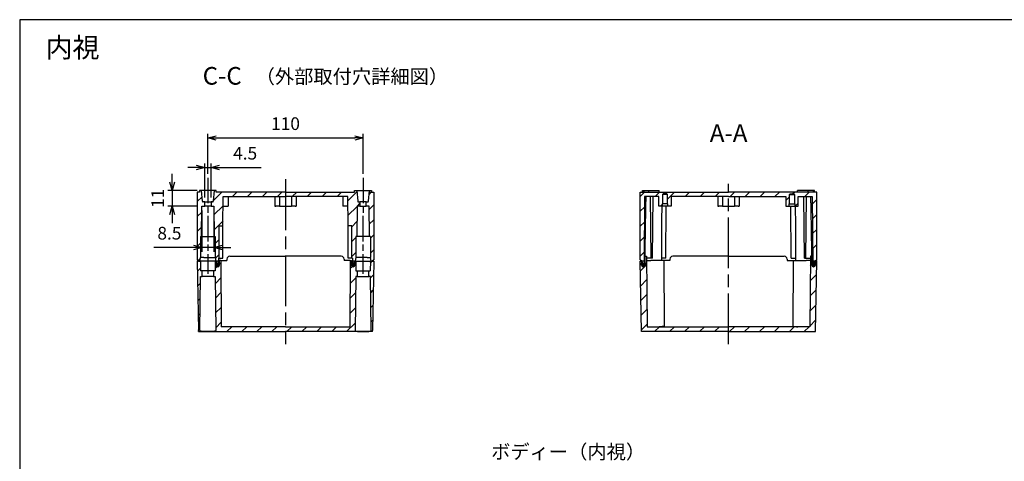
# Model space of a CAD drawing. Units: millimetres. Extents: x 0 to 2428, y 0 to 840.
# Drawn here: x 1219 to 1917, y 527 to 840 of the extents above; entities that cross this region are included whole.
import ezdxf

# ---------------------------------------------------------------- set-up
doc = ezdxf.new("R2010")
doc.units = ezdxf.units.MM
doc.header["$LTSCALE"] = 3
for name, pattern in [('AM_ISO08W050', [18, 12, -1.5, 3, -1.5]), ('AM_ISO08W050x2', [9, 6, -0.75, 1.5, -0.75]), ('CENTER', [2, 1.25, -0.25, 0.25, -0.25])]:
    doc.linetypes.add(name, pattern=pattern)
for name, color, linetype, lineweight in [('AM_10', 7, 'AM_ISO08W050', 50), ('AM_5', 3, 'Continuous', 25), ('AM_7', 4, 'AM_ISO08W050', 25), ('AM_8', 1, 'Continuous', 25), ('ｶﾞｽｹｯﾄ', 5, 'Continuous', 25), ('ﾄｯﾌﾟｶﾊﾞｰ', 7, 'Continuous', 25), ('ﾎﾞﾃﾞｨｰ', 2, 'Continuous', 25)]:
    doc.layers.add(name, color=color, linetype=linetype, lineweight=lineweight)
doc.styles.add('ACISOTS', font='isocp.shx', dxfattribs={"height": 1, "bigfont": 'extfont.shx'})
doc.styles.get("Standard").update_dxf_attribs({"font": 'ISOCP.SHX', "bigfont": 'EXTFONT.SHX'})
doc.styles.add('takachi1', font='txt', dxfattribs={"height": 2.5})
doc.dimstyles.new('AM_ISO$0', dxfattribs={"dimtxt": 3.5, "dimasz": 2.5, "dimexe": 1, "dimexo": 1, "dimgap": 1.5, "dimtad": 1, "dimdsep": 46, "dimtxsty": 'Standard', "dimblk": 'OPEN30', "dimcen": 0, "dimclrd": 3, "dimclre": 3, "dimclrt": 2, "dimadec": 0, "dimazin": 2, "dimtp": 0.1, "dimtm": 0.1, "dimtfac": 0.71, "dimtmove": 0, "dimatfit": 3, "dimldrblk": 'OPEN30', "dimfxl": 0, "dimlwd": -1, "dimlwe": -1, "dimarcsym": 0})
pattern_1 = [(45, (-36.569, -44.606), (-5.3033, 5.3033), [])]
pattern_2 = [(45, (-61.527, -278.205), (-5.3033, 5.3033), [])]
pattern_3 = [(45, (0, 0), (-5.3033, 5.3033), [])]

# ---------------------------------------------------------------- blocks, each defined once
blk = doc.blocks.new('TK-A3')
blk.add_lwpolyline([(0, 0), (403, 0), (403, 280), (0, 280)], close=True)
blk = doc.blocks.new('*S89')
at = {"layer": 'AM_10', "color": 7, "linetype": 'AM_ISO08W050'}
for p, q in [((1644.01, 456.01), (1644.01, 468.51)), ((1805, 456.01), (1805, 468.51))]:
    blk.add_line(p, q, dxfattribs=at)
at = {"layer": 'AM_10', "color": 7, "linetype": 'CENTER'}
for p, q in [((1631.51, 443.51), (1656.51, 443.51)), ((1817.5, 443.51), (1792.5, 443.51))]:
    blk.add_line(p, q, dxfattribs=at)
at = {"layer": 'AM_10', "color": 1, "linetype": 'CENTER'}
blk.add_line((1656.51, 443.51), (1792.5, 443.51), dxfattribs=at)
at = {"layer": 'AM_10', "color": 7, "linetype": 'Continuous'}
blk.add_trace([(1642.36, 456.01), (1645.65, 456.01), (1644.01, 443.51)], dxfattribs=at)
at = {"layer": 'AM_10', "color": 7, "linetype": 'Continuous', "extrusion": (-9.79717e-18, 0, -1)}
blk.add_trace([(-1806.64, 456.01), (-1803.35, 456.01), (-1805, 443.51)], dxfattribs=at)
at = {"layer": 'AM_10', "color": 7, "char_height": 12.5, "attachment_point": 5, "style": 'ACISOTS'}
for s, insert in [('C-C', (1362.47, 798.56)), ('C', (1644.01, 481.01)), ('C', (1805, 481.01))]:
    blk.add_mtext(s, dxfattribs=dict(at, insert=insert))
blk = doc.blocks.new('_Open30')
at = {"color": 0, "linetype": 'ByBlock', "lineweight": -2}
for p, q in [((-1, 0.27), (0, 0)), ((0, 0), (-1, -0.27)), ((0, 0), (-1, 0))]:
    blk.add_line(p, q, dxfattribs=at)
blk = doc.blocks.new('*D60')
at = {"layer": 'AM_5', "color": 3, "transparency": 16777216}
for p, q in [((1352.32, 730.8), (1352.32, 759.1)), ((1358.32, 756.1), (1456.36, 756.1)), ((1462.36, 730.79), (1462.36, 759.1))]:
    blk.add_line(p, q, dxfattribs=at)
at = {"layer": 'Defpoints', "color": 0, "transparency": 16777216}
for p in [(1462.36, 756.1), (1352.32, 727.8), (1462.36, 727.79)]:
    blk.add_point(p, dxfattribs=at)
at = {"layer": 'AM_5', "color": 3, "transparency": 16777216, "xscale": 6, "yscale": 6, "zscale": 6}
for p, rotation in [((1352.32, 756.1), 179.9999414271037), ((1462.36, 756.1), 359.9999414271037)]:
    blk.add_blockref('_Open30', p, dxfattribs=dict(at, rotation=rotation))
at = {"layer": 'AM_5', "color": 2, "transparency": 16777216, "insert": (1407.34, 765.1), "char_height": 9, "attachment_point": 5, "rotation": 359.99994}
blk.add_mtext('110', dxfattribs=at)
blk = doc.blocks.new('*D61')
at = {"layer": 'AM_5', "color": 3, "transparency": 16777216}
for p, q in [((1344.07, 735.13), (1338.07, 735.13)), ((1350.07, 713.8), (1350.07, 738.13)), ((1350.07, 735.13), (1354.57, 735.13)), ((1354.57, 713.8), (1354.57, 738.13)), ((1360.57, 735.13), (1390.16, 735.13))]:
    blk.add_line(p, q, dxfattribs=at)
at = {"layer": 'Defpoints', "color": 0, "transparency": 16777216}
for p in [(1354.57, 735.13), (1350.07, 710.8), (1354.57, 710.8)]:
    blk.add_point(p, dxfattribs=at)
at = {"layer": 'AM_5', "color": 3, "transparency": 16777216, "xscale": 6, "yscale": 6, "zscale": 6}
blk.add_blockref('_Open30', (1350.07, 735.13), dxfattribs=at)
at = {"layer": 'AM_5', "color": 3, "transparency": 16777216, "xscale": 6, "yscale": 6, "zscale": 6, "rotation": 180}
blk.add_blockref('_Open30', (1354.57, 735.13), dxfattribs=at)
at = {"layer": 'AM_5', "color": 2, "transparency": 16777216, "insert": (1378.72, 744.13), "char_height": 9, "attachment_point": 5}
blk.add_mtext('4.5', dxfattribs=at)
blk = doc.blocks.new('*D62')
at = {"layer": 'AM_5', "color": 3, "transparency": 16777216}
for p, q in [((1327.01, 724.8), (1327.01, 730.8)), ((1344.82, 718.8), (1324.01, 718.8)), ((1327.01, 718.8), (1327.01, 707.8)), ((1345.06, 707.8), (1324.01, 707.8)), ((1327.01, 701.8), (1327.01, 695.8))]:
    blk.add_line(p, q, dxfattribs=at)
at = {"layer": 'Defpoints', "color": 0, "transparency": 16777216}
for p in [(1347.82, 718.8), (1327.01, 707.8), (1348.06, 707.8)]:
    blk.add_point(p, dxfattribs=at)
at = {"layer": 'AM_5', "color": 3, "transparency": 16777216, "xscale": 6, "yscale": 6, "zscale": 6}
for p, rotation in [((1327.01, 718.8), 270), ((1327.01, 707.8), 90)]:
    blk.add_blockref('_Open30', p, dxfattribs=dict(at, rotation=rotation))
at = {"layer": 'AM_5', "color": 2, "transparency": 16777216, "insert": (1318.01, 713.3), "char_height": 9, "attachment_point": 5, "rotation": 90}
blk.add_mtext('11', dxfattribs=at)
blk = doc.blocks.new('*D63')
at = {"layer": 'AM_5', "color": 3, "transparency": 16777216}
for p, q in [((1348.06, 704.8), (1348.06, 675.42)), ((1356.58, 704.8), (1356.58, 675.42)), ((1342.06, 678.42), (1314.08, 678.42)), ((1356.58, 678.42), (1348.06, 678.42)), ((1362.58, 678.42), (1368.58, 678.42))]:
    blk.add_line(p, q, dxfattribs=at)
at = {"layer": 'Defpoints', "color": 0, "transparency": 16777216}
for p in [(1348.06, 707.8), (1356.58, 707.8), (1356.58, 678.42)]:
    blk.add_point(p, dxfattribs=at)
at = {"layer": 'AM_5', "color": 3, "transparency": 16777216, "xscale": 6, "yscale": 6, "zscale": 6}
blk.add_blockref('_Open30', (1348.06, 678.42), dxfattribs=at)
at = {"layer": 'AM_5', "color": 3, "transparency": 16777216, "xscale": 6, "yscale": 6, "zscale": 6, "rotation": 180}
blk.add_blockref('_Open30', (1356.58, 678.42), dxfattribs=at)
at = {"layer": 'AM_5', "color": 2, "transparency": 16777216, "insert": (1325.07, 687.42), "char_height": 9, "attachment_point": 5}
blk.add_mtext('8.5', dxfattribs=at)
blk = doc.blocks.new('*S91')
at = {"layer": 'AM_10', "color": 7, "linetype": 'AM_ISO08W050'}
for p, q in [((1643.23, 376.01), (1643.23, 388.51)), ((1802.67, 376.01), (1802.67, 388.51))]:
    blk.add_line(p, q, dxfattribs=at)
at = {"layer": 'AM_10', "color": 7, "linetype": 'CENTER'}
for p, q in [((1630.73, 363.51), (1655.73, 363.51)), ((1815.17, 363.51), (1790.17, 363.51))]:
    blk.add_line(p, q, dxfattribs=at)
at = {"layer": 'AM_10', "color": 1, "linetype": 'CENTER'}
blk.add_line((1655.73, 363.51), (1790.17, 363.51), dxfattribs=at)
at = {"layer": 'AM_10', "color": 7, "linetype": 'Continuous'}
blk.add_trace([(1641.58, 376.01), (1644.87, 376.01), (1643.23, 363.51)], dxfattribs=at)
at = {"layer": 'AM_10', "color": 7, "linetype": 'Continuous', "extrusion": (-9.79717e-18, 0, -1)}
blk.add_trace([(-1804.31, 376.01), (-1801.02, 376.01), (-1802.67, 363.51)], dxfattribs=at)
at = {"layer": 'AM_10', "color": 7, "char_height": 12.5, "attachment_point": 5, "style": 'ACISOTS'}
for s, insert in [('A-A', (1721.28, 757.98)), ('A', (1643.23, 401.01)), ('A', (1802.67, 401.01))]:
    blk.add_mtext(s, dxfattribs=dict(at, insert=insert))
blk = doc.blocks.new('*S90')
at = {"layer": 'AM_10', "color": 7, "linetype": 'AM_ISO08W050'}
for p, q in [((1644.01, 456.01), (1644.01, 468.51)), ((1805, 456.01), (1805, 468.51))]:
    blk.add_line(p, q, dxfattribs=at)
at = {"layer": 'AM_10', "color": 7, "linetype": 'CENTER'}
for p, q in [((1631.51, 443.51), (1656.51, 443.51)), ((1817.5, 443.51), (1792.5, 443.51))]:
    blk.add_line(p, q, dxfattribs=at)
at = {"layer": 'AM_10', "color": 1, "linetype": 'CENTER'}
blk.add_line((1656.51, 443.51), (1792.5, 443.51), dxfattribs=at)
at = {"layer": 'AM_10', "color": 7, "linetype": 'Continuous'}
blk.add_trace([(1642.36, 456.01), (1645.65, 456.01), (1644.01, 443.51)], dxfattribs=at)
at = {"layer": 'AM_10', "color": 7, "linetype": 'Continuous', "extrusion": (-9.79717e-18, 0, -1)}
blk.add_trace([(-1806.64, 456.01), (-1803.35, 456.01), (-1805, 443.51)], dxfattribs=at)
at = {"layer": 'AM_10', "color": 7, "char_height": 12.5, "attachment_point": 5, "style": 'ACISOTS'}
for s, insert in [('C-C', (1362.47, 798.56)), ('C', (1644.01, 481.01)), ('C', (1805, 481.01))]:
    blk.add_mtext(s, dxfattribs=dict(at, insert=insert))
blk = doc.blocks.new('*S92')
at = {"layer": 'AM_10', "color": 7, "linetype": 'AM_ISO08W050'}
for p, q in [((1643.23, 376.01), (1643.23, 388.51)), ((1802.67, 376.01), (1802.67, 388.51))]:
    blk.add_line(p, q, dxfattribs=at)
at = {"layer": 'AM_10', "color": 7, "linetype": 'CENTER'}
for p, q in [((1630.73, 363.51), (1655.73, 363.51)), ((1815.17, 363.51), (1790.17, 363.51))]:
    blk.add_line(p, q, dxfattribs=at)
at = {"layer": 'AM_10', "color": 1, "linetype": 'CENTER'}
blk.add_line((1655.73, 363.51), (1790.17, 363.51), dxfattribs=at)
at = {"layer": 'AM_10', "color": 7, "linetype": 'Continuous'}
blk.add_trace([(1641.58, 376.01), (1644.87, 376.01), (1643.23, 363.51)], dxfattribs=at)
at = {"layer": 'AM_10', "color": 7, "linetype": 'Continuous', "extrusion": (-9.79717e-18, 0, -1)}
blk.add_trace([(-1804.31, 376.01), (-1801.02, 376.01), (-1802.67, 363.51)], dxfattribs=at)
at = {"layer": 'AM_10', "color": 7, "char_height": 12.5, "attachment_point": 5, "style": 'ACISOTS'}
for s, insert in [('A-A', (1721.28, 757.98)), ('A', (1643.23, 401.01)), ('A', (1802.67, 401.01))]:
    blk.add_mtext(s, dxfattribs=dict(at, insert=insert))

msp = doc.modelspace()

# ---------------------------------------------------------------- hatches: boundary and pattern name
at = {"layer": 'AM_8'}
h = msp.add_hatch(dxfattribs=at)
h.set_pattern_fill('_U', color=256, scale=7.5, angle=45, style=0, pattern_type=0)
h.set_pattern_definition(pattern_1)
edge = h.paths.add_edge_path()
edge.add_line((1345.819, 668.795), (1346.669, 668.795))
edge.add_line((1346.669, 668.795), (1347.169, 671.295))
edge.add_line((1347.169, 671.295), (1347.169, 686.295))
edge.add_line((1347.169, 686.295), (1347.869, 686.295))
edge.add_line((1347.869, 686.295), (1348.056, 707.795))
edge.add_line((1348.056, 707.795), (1350.069, 707.795))
edge.add_line((1350.069, 707.795), (1350.069, 710.795))
edge.add_line((1350.069, 710.795), (1348.977, 710.795))
edge.add_arc((1348.977, 711.295), 0.5, 185.000196, 270.001655, ccw=False)
edge.add_line((1348.479, 711.251), (1347.819, 718.795))
edge.add_line((1347.819, 718.795), (1346.319, 718.795))
edge.add_line((1346.319, 718.795), (1346.319, 717.795))
edge.add_line((1346.319, 717.795), (1344.819, 717.795))
edge.add_line((1344.819, 717.795), (1344.819, 669.795))
edge.add_line((1344.819, 669.795), (1345.819, 668.795))
h = msp.add_hatch(dxfattribs=at)
h.set_pattern_fill('_U', color=256, scale=7.5, angle=45, style=0, pattern_type=0)
h.set_pattern_definition(pattern_1)
edge = h.paths.add_edge_path()
edge.add_line((1357.469, 684.795), (1357.469, 671.295))
edge.add_line((1357.469, 671.295), (1357.969, 668.795))
edge.add_line((1357.969, 668.795), (1358.569, 668.795))
edge.add_line((1358.569, 668.795), (1358.664, 667.708))
edge.add_arc((1359.66, 667.795), 1, 185, 270)
edge.add_line((1359.66, 666.795), (1359.801, 666.795))
edge.add_line((1359.801, 666.795), (1359.836, 670.795))
edge.add_line((1359.836, 670.795), (1360.319, 670.795))
edge.add_line((1360.319, 670.795), (1360.319, 693.713))
edge.add_line((1360.319, 693.713), (1363.019, 693.713))
edge.add_line((1363.019, 693.713), (1363.202, 714.695))
edge.add_line((1363.202, 714.695), (1436.943, 714.695))
edge.add_line((1436.943, 714.695), (1447.969, 714.695))
edge.add_line((1447.969, 714.695), (1451.436, 714.695))
edge.add_line((1451.436, 714.695), (1451.484, 709.109))
edge.add_line((1451.484, 709.109), (1451.496, 707.795))
edge.add_line((1451.496, 707.795), (1451.619, 693.713))
edge.add_line((1451.619, 693.713), (1454.319, 693.713))
edge.add_line((1454.319, 693.713), (1454.319, 670.795))
edge.add_line((1454.319, 670.795), (1454.801, 670.795))
edge.add_line((1454.801, 670.795), (1454.836, 666.795))
edge.add_line((1454.836, 666.795), (1454.977, 666.795))
edge.add_arc((1454.977, 667.795), 1, 270, 355)
edge.add_line((1455.974, 667.708), (1456.069, 668.795))
edge.add_line((1456.069, 668.795), (1456.669, 668.795))
edge.add_line((1456.669, 668.795), (1457.169, 671.295))
edge.add_line((1457.169, 671.295), (1457.169, 684.795))
edge.add_line((1457.169, 684.795), (1457.169, 686.295))
edge.add_line((1457.169, 686.295), (1457.169, 686.295))
edge.add_line((1457.169, 686.295), (1457.869, 686.295))
edge.add_line((1457.869, 686.295), (1458.056, 707.795))
edge.add_line((1458.056, 707.795), (1460.069, 707.795))
edge.add_line((1460.069, 707.795), (1460.069, 710.795))
edge.add_line((1460.069, 710.795), (1458.977, 710.795))
edge.add_arc((1458.977, 711.295), 0.5, 185.000196, 270.001655, ccw=False)
edge.add_line((1458.479, 711.251), (1457.819, 718.795))
edge.add_line((1457.819, 718.795), (1456.319, 718.795))
edge.add_line((1456.319, 718.795), (1456.319, 717.795))
edge.add_line((1456.319, 717.795), (1358.319, 717.795))
edge.add_line((1358.319, 717.795), (1358.319, 718.795))
edge.add_line((1358.319, 718.795), (1356.819, 718.795))
edge.add_line((1356.819, 718.795), (1356.159, 711.251))
edge.add_arc((1355.661, 711.295), 0.5, 269.998345, 354.999804, ccw=False)
edge.add_line((1355.661, 710.795), (1354.569, 710.795))
edge.add_line((1354.569, 710.795), (1354.569, 707.795))
edge.add_line((1354.569, 707.795), (1356.581, 707.795))
edge.add_line((1356.581, 707.795), (1356.769, 686.295))
edge.add_line((1356.769, 686.295), (1357.469, 686.295))
edge.add_line((1357.469, 686.295), (1357.469, 684.795))
h = msp.add_hatch(dxfattribs=at)
h.set_pattern_fill('_U', color=256, scale=7.5, angle=45, style=0, pattern_type=0)
h.set_pattern_definition(pattern_1)
edge = h.paths.add_edge_path()
edge.add_line((1468.319, 717.795), (1468.319, 718.795))
edge.add_line((1468.319, 718.795), (1466.819, 718.795))
edge.add_line((1466.819, 718.795), (1466.159, 711.251))
edge.add_arc((1465.661, 711.295), 0.5, 269.998345, 354.999804, ccw=False)
edge.add_line((1465.661, 710.795), (1464.569, 710.795))
edge.add_line((1464.569, 710.795), (1464.569, 707.795))
edge.add_line((1464.569, 707.795), (1466.581, 707.795))
edge.add_line((1466.581, 707.795), (1466.769, 686.295))
edge.add_line((1466.769, 686.295), (1467.469, 686.295))
edge.add_line((1467.469, 686.295), (1467.469, 671.295))
edge.add_line((1467.469, 671.295), (1467.969, 668.795))
edge.add_line((1467.969, 668.795), (1468.819, 668.795))
edge.add_line((1468.819, 668.795), (1469.819, 669.795))
edge.add_line((1469.819, 669.795), (1469.819, 717.795))
edge.add_line((1469.819, 717.795), (1468.319, 717.795))
h = msp.add_hatch(dxfattribs=at)
h.set_pattern_fill('_U', color=256, scale=7.5, angle=45, style=0, pattern_type=0)
h.set_pattern_definition(pattern_3)
edge = h.paths.add_edge_path()
edge.add_line((1658.693, 669.795), (1659.693, 668.795))
edge.add_line((1659.693, 668.795), (1660.143, 668.795))
edge.add_line((1660.143, 668.795), (1660.159, 668.615))
edge.add_arc((1660.844, 667.595), 1.228, 63.476548, 123.878143, ccw=False)
edge.add_line((1661.393, 668.694), (1661.393, 668.795))
edge.add_line((1661.393, 668.795), (1661.794, 714.695))
edge.add_line((1661.794, 714.695), (1666.01, 714.695))
edge.add_line((1666.01, 714.695), (1667.777, 714.695))
edge.add_line((1667.777, 714.695), (1671.843, 714.695))
edge.add_line((1671.843, 714.695), (1671.843, 707.795))
edge.add_line((1671.843, 707.795), (1674.093, 707.795))
edge.add_line((1674.093, 707.795), (1674.093, 709.395))
edge.add_line((1674.093, 709.395), (1674.493, 709.395))
edge.add_line((1674.493, 709.395), (1674.493, 716.095))
edge.add_line((1674.493, 716.095), (1674.993, 716.595))
edge.add_line((1674.993, 716.595), (1677.393, 716.595))
edge.add_line((1677.393, 716.595), (1677.893, 716.095))
edge.add_line((1677.893, 716.095), (1677.893, 709.395))
edge.add_line((1677.893, 709.395), (1678.293, 709.395))
edge.add_line((1678.293, 709.395), (1678.293, 707.795))
edge.add_line((1678.293, 707.795), (1680.543, 707.795))
edge.add_line((1680.543, 707.795), (1680.543, 714.695))
edge.add_line((1680.543, 714.695), (1761.843, 714.695))
edge.add_line((1761.843, 714.695), (1761.843, 707.795))
edge.add_line((1761.843, 707.795), (1764.093, 707.795))
edge.add_line((1764.093, 707.795), (1764.093, 709.395))
edge.add_line((1764.093, 709.395), (1764.493, 709.395))
edge.add_line((1764.493, 709.395), (1764.493, 716.095))
edge.add_line((1764.493, 716.095), (1764.993, 716.595))
edge.add_line((1764.993, 716.595), (1767.393, 716.595))
edge.add_line((1767.393, 716.595), (1767.893, 716.095))
edge.add_line((1767.893, 716.095), (1767.893, 709.395))
edge.add_line((1767.893, 709.395), (1768.293, 709.395))
edge.add_line((1768.293, 709.395), (1768.293, 707.795))
edge.add_line((1768.293, 707.795), (1770.543, 707.795))
edge.add_line((1770.543, 707.795), (1770.543, 714.695))
edge.add_line((1770.543, 714.695), (1780.593, 714.695))
edge.add_line((1780.593, 714.695), (1780.993, 668.795))
edge.add_line((1780.993, 668.795), (1780.994, 668.694))
edge.add_arc((1781.543, 667.595), 1.228, 56.121857, 116.523452, ccw=False)
edge.add_line((1782.228, 668.615), (1782.243, 668.795))
edge.add_line((1782.243, 668.795), (1782.693, 668.795))
edge.add_line((1782.693, 668.795), (1783.693, 669.795))
edge.add_line((1783.693, 669.795), (1783.693, 717.795))
edge.add_line((1783.693, 717.795), (1658.693, 717.795))
edge.add_line((1658.693, 717.795), (1658.693, 669.795))
h = msp.add_hatch(dxfattribs=at)
h.set_pattern_fill('_U', color=256, scale=7.5, angle=45, style=0, pattern_type=0)
h.set_pattern_definition(pattern_3)
edge = h.paths.add_edge_path()
edge.add_line((1782.792, 668.795), (1782.771, 667.574))
edge.add_line((1782.771, 667.574), (1782.743, 665.974))
edge.add_arc((1781.543, 665.995), 1.2, 181.03829, 359, ccw=False)
edge.add_line((1780.344, 665.973), (1780.315, 667.573))
edge.add_line((1780.315, 667.573), (1780.229, 672.295))
edge.add_line((1780.229, 672.295), (1779.32, 672.295))
edge.add_line((1779.32, 672.295), (1778.883, 622.295))
edge.add_line((1778.883, 622.295), (1663.504, 622.295))
edge.add_line((1663.504, 622.295), (1663.067, 672.295))
edge.add_line((1663.067, 672.295), (1662.158, 672.295))
edge.add_line((1662.158, 672.295), (1662.131, 670.795))
edge.add_line((1662.131, 670.795), (1662.094, 668.795))
edge.add_line((1662.094, 668.795), (1662.072, 667.573))
edge.add_line((1662.072, 667.573), (1662.043, 665.973))
edge.add_arc((1660.843, 665.995), 1.2, 181, 358.96171, ccw=False)
edge.add_line((1659.644, 665.974), (1659.616, 667.574))
edge.add_line((1659.616, 667.574), (1659.594, 668.795))
edge.add_line((1659.594, 668.795), (1658.693, 668.795))
edge.add_line((1658.693, 668.795), (1659.566, 618.795))
edge.add_line((1659.566, 618.795), (1782.821, 618.795))
edge.add_line((1782.821, 618.795), (1783.693, 668.795))
edge.add_line((1783.693, 668.795), (1782.792, 668.795))
h = msp.add_hatch(dxfattribs=at)
h.set_pattern_fill('_U', color=256, scale=7.5, angle=45, style=0, pattern_type=0)
h.set_pattern_definition(pattern_2)
edge = h.paths.add_edge_path()
edge.add_line((1357.578, 657.795), (1357.912, 619.563))
edge.add_line((1357.912, 619.563), (1355.217, 618.895))
edge.add_line((1355.217, 618.895), (1352.319, 618.844))
edge.add_line((1352.319, 618.844), (1349.42, 618.895))
edge.add_line((1349.42, 618.895), (1346.725, 619.563))
edge.add_line((1346.725, 619.563), (1347.059, 657.795))
edge.add_line((1347.059, 657.795), (1348.218, 657.795))
edge.add_line((1348.218, 657.795), (1348.218, 661.795))
edge.add_line((1348.218, 661.795), (1347.205, 661.795))
edge.add_line((1347.205, 661.795), (1347.169, 668.795))
edge.add_line((1347.169, 668.795), (1344.819, 668.795))
edge.add_line((1344.819, 668.795), (1345.692, 618.795))
edge.add_line((1345.692, 618.795), (1378.136, 618.795))
edge.add_line((1378.136, 618.795), (1407.319, 618.795))
edge.add_line((1407.319, 618.795), (1407.319, 622.295))
edge.add_line((1407.319, 622.295), (1361.829, 622.295))
edge.add_line((1361.829, 622.295), (1361.419, 669.295))
edge.add_line((1361.419, 669.295), (1360.629, 669.295))
edge.add_line((1360.629, 669.295), (1360.569, 665.973))
edge.add_arc((1359.369, 665.995), 1.2, 181, 358.96171, ccw=False)
edge.add_line((1358.169, 665.974), (1358.12, 668.795))
edge.add_line((1358.12, 668.795), (1357.469, 668.795))
edge.add_line((1357.469, 668.795), (1357.469, 661.795))
edge.add_line((1357.469, 661.795), (1356.42, 661.795))
edge.add_line((1356.42, 661.795), (1356.42, 657.795))
edge.add_line((1356.42, 657.795), (1357.578, 657.805))
edge.add_line((1357.578, 657.805), (1357.578, 657.795))
h = msp.add_hatch(dxfattribs=at)
h.set_pattern_fill('_U', color=256, scale=7.5, angle=45, style=0, pattern_type=0)
h.set_pattern_definition(pattern_2)
edge = h.paths.add_edge_path()
edge.add_line((1457.205, 661.795), (1457.169, 668.795))
edge.add_line((1457.169, 668.795), (1456.518, 668.795))
edge.add_line((1456.518, 668.795), (1456.469, 665.974))
edge.add_arc((1455.269, 665.995), 1.2, 181.03829, 359, ccw=False)
edge.add_line((1454.069, 665.973), (1454.009, 669.295))
edge.add_line((1454.009, 669.295), (1453.219, 669.295))
edge.add_line((1453.219, 669.295), (1452.809, 622.295))
edge.add_line((1452.809, 622.295), (1407.319, 622.295))
edge.add_line((1407.319, 622.295), (1407.319, 618.795))
edge.add_line((1407.319, 618.795), (1468.946, 618.795))
edge.add_line((1468.946, 618.795), (1469.819, 668.795))
edge.add_line((1469.819, 668.795), (1467.469, 668.795))
edge.add_line((1467.469, 668.795), (1467.432, 661.795))
edge.add_line((1467.432, 661.795), (1466.42, 661.795))
edge.add_line((1466.42, 661.795), (1466.42, 657.795))
edge.add_line((1466.42, 657.795), (1467.578, 657.805))
edge.add_line((1467.578, 657.805), (1467.578, 657.795))
edge.add_line((1467.578, 657.795), (1467.912, 619.563))
edge.add_line((1467.912, 619.563), (1465.217, 618.895))
edge.add_line((1465.217, 618.895), (1462.319, 618.844))
edge.add_line((1462.319, 618.844), (1459.42, 618.895))
edge.add_line((1459.42, 618.895), (1456.725, 619.563))
edge.add_line((1456.725, 619.563), (1457.059, 657.795))
edge.add_line((1457.059, 657.795), (1458.218, 657.795))
edge.add_line((1458.218, 657.795), (1458.218, 661.795))
edge.add_line((1458.218, 661.795), (1457.205, 661.79))
edge.add_line((1457.205, 661.79), (1457.205, 661.795))
at = {"layer": 'ｶﾞｽｹｯﾄ'}
h = msp.add_hatch(color=256, dxfattribs=at)
edge = h.paths.add_edge_path()
edge.add_arc((1359.369, 667.595), 1.228, 358.96171, 428.563119)
edge.add_line((1359.818, 668.739), (1359.801, 666.795))
edge.add_line((1359.801, 666.795), (1359.66, 666.795))
edge.add_arc((1359.66, 667.795), 1, 185, 270, ccw=False)
edge.add_line((1358.664, 667.708), (1358.591, 668.545))
edge.add_arc((1359.369, 667.595), 1.228, 129.335755, 181)
edge.add_line((1358.141, 667.574), (1358.169, 665.974))
edge.add_arc((1359.369, 665.995), 1.2, 181, 358.96171)
edge.add_line((1360.569, 665.973), (1360.598, 667.573))
h = msp.add_hatch(color=256, dxfattribs=at)
edge = h.paths.add_edge_path()
edge.add_arc((1455.268, 667.595), 1.228, 359, 410.664245)
edge.add_line((1456.047, 668.545), (1455.974, 667.708))
edge.add_arc((1454.977, 667.795), 1, 270, 355, ccw=False)
edge.add_line((1454.977, 666.795), (1454.836, 666.795))
edge.add_line((1454.836, 666.795), (1454.819, 668.739))
edge.add_arc((1455.268, 667.595), 1.228, 111.436881, 181.03829)
edge.add_line((1454.04, 667.573), (1454.069, 665.973))
edge.add_arc((1455.269, 665.995), 1.2, 181.03829, 359)
edge.add_line((1456.469, 665.974), (1456.497, 667.574))
h = msp.add_hatch(color=256, dxfattribs=at)
edge = h.paths.add_edge_path()
edge.add_arc((1660.844, 667.595), 1.228, 358.96171, 423.476548)
edge.add_line((1661.393, 668.694), (1661.376, 666.795))
edge.add_line((1661.376, 666.795), (1661.235, 666.795))
edge.add_arc((1661.235, 667.795), 1, 185, 270, ccw=False)
edge.add_line((1660.239, 667.708), (1660.159, 668.615))
edge.add_arc((1660.844, 667.595), 1.228, 123.878143, 181)
edge.add_line((1659.616, 667.574), (1659.644, 665.974))
edge.add_arc((1660.843, 665.995), 1.2, 181, 358.96171)
edge.add_line((1662.043, 665.973), (1662.072, 667.573))
h = msp.add_hatch(color=256, dxfattribs=at)
edge = h.paths.add_edge_path()
edge.add_arc((1781.543, 667.595), 1.228, 359, 416.121857)
edge.add_line((1782.228, 668.615), (1782.148, 667.708))
edge.add_arc((1781.152, 667.795), 1, 270, 355, ccw=False)
edge.add_line((1781.152, 666.795), (1781.011, 666.795))
edge.add_line((1781.011, 666.795), (1780.994, 668.694))
edge.add_arc((1781.543, 667.595), 1.228, 116.523452, 181.03829)
edge.add_line((1780.315, 667.573), (1780.344, 665.973))
edge.add_arc((1781.543, 665.995), 1.2, 181.03829, 359)
edge.add_line((1782.743, 665.974), (1782.771, 667.574))

# ---------------------------------------------------------------- linework, layer by layer
at = {"layer": 'AM_7', "linetype": 'AM_ISO08W050x2'}
for p, q in [((1352.319, 727.795), (1352.319, 659.795)), ((1462.364, 727.795), (1462.024, 659.795))]:
    msp.add_line(p, q, dxfattribs=at)
at = {"layer": 'AM_7'}
for p, q in [((1407.319, 726.795), (1407.319, 609.795)), ((1721.193, 609.795), (1721.193, 723.695))]:
    msp.add_line(p, q, dxfattribs=at)
at = {"layer": 'ｶﾞｽｹｯﾄ'}
for p, q in [((1358.141, 667.574), (1358.169, 665.974)), ((1360.569, 665.973), (1360.598, 667.573)), ((1454.069, 665.973), (1454.04, 667.573)), ((1456.497, 667.574), (1456.469, 665.974)), ((1659.644, 665.974), (1659.616, 667.574)), ((1662.072, 667.573), (1662.043, 665.973)), ((1780.315, 667.573), (1780.344, 665.973)), ((1782.743, 665.974), (1782.771, 667.574))]:
    msp.add_line(p, q, dxfattribs=at)
for centre, radius, start, end in [((1359.369, 667.595), 1.228, 358.96171, 181), ((1359.369, 665.995), 1.2, 181, 358.96171), ((1455.268, 667.595), 1.228, 359, 181.03829), ((1455.269, 665.995), 1.2, 181.03829, 359), ((1660.844, 667.595), 1.228, 358.96171, 181), ((1660.843, 665.995), 1.2, 181, 358.96171), ((1781.543, 667.595), 1.228, 359, 181.03829), ((1781.543, 665.995), 1.2, 181.03829, 359)]:
    msp.add_arc(centre, radius, start, end, dxfattribs=at)
at = {"layer": 'ﾄｯﾌﾟｶﾊﾞｰ'}
for p, q in [((1365.819, 670.295), (1365.819, 669.295)), ((1367.819, 672.295), (1407.319, 672.295)), ((1446.819, 672.295), (1407.319, 672.295)), ((1448.819, 670.295), (1448.819, 669.295)), ((1662.043, 665.973), (1662.158, 672.295)), ((1662.158, 672.295), (1663.067, 672.295)), ((1663.067, 672.295), (1663.504, 622.295)), ((1679.693, 670.295), (1679.693, 669.295)), ((1721.193, 672.295), (1681.693, 672.295)), ((1721.193, 672.295), (1760.693, 672.295)), ((1762.693, 670.295), (1762.693, 669.295)), ((1779.32, 672.295), (1778.883, 622.295)), ((1780.229, 672.295), (1779.32, 672.295)), ((1780.344, 665.973), (1780.229, 672.295)), ((1358.12, 668.795), (1344.819, 668.795)), ((1344.819, 668.795), (1345.678, 619.563)), ((1345.819, 668.795), (1346.669, 668.795)), ((1347.169, 668.795), (1347.205, 661.795)), ((1357.469, 668.795), (1357.432, 661.795)), ((1358.12, 668.795), (1358.169, 665.974)), ((1360.569, 665.973), (1360.629, 669.295)), ((1361.419, 669.295), (1360.629, 669.295)), ((1361.419, 669.295), (1361.829, 622.295)), ((1361.419, 669.295), (1365.819, 669.295)), ((1453.219, 669.295), (1448.819, 669.295)), ((1453.219, 669.295), (1452.809, 622.295)), ((1453.219, 669.295), (1454.009, 669.295)), ((1454.069, 665.973), (1454.009, 669.295)), ((1456.518, 668.795), (1456.469, 665.974)), ((1456.518, 668.795), (1469.819, 668.795)), ((1457.169, 668.795), (1457.205, 661.795)), ((1467.469, 668.795), (1467.432, 661.795)), ((1468.819, 668.795), (1467.969, 668.795)), ((1469.819, 668.795), (1468.959, 619.563)), ((1659.566, 618.795), (1658.693, 668.795)), ((1658.693, 668.795), (1659.594, 668.795)), ((1659.594, 668.795), (1659.644, 665.974)), ((1659.594, 668.795), (1659.693, 668.795)), ((1661.393, 668.795), (1662.094, 668.795)), ((1663.093, 669.295), (1666.193, 669.295)), ((1675.293, 669.295), (1666.193, 669.295)), ((1679.693, 669.295), (1675.293, 669.295)), ((1675.293, 669.295), (1675.696, 623.145)), ((1762.693, 669.295), (1767.093, 669.295)), ((1767.093, 669.295), (1766.691, 623.145)), ((1767.093, 669.295), (1776.193, 669.295)), ((1779.293, 669.295), (1776.193, 669.295)), ((1780.292, 668.795), (1780.993, 668.795)), ((1782.693, 668.795), (1782.792, 668.795)), ((1782.792, 668.795), (1782.743, 665.974)), ((1783.693, 668.795), (1782.792, 668.795)), ((1782.821, 618.795), (1783.693, 668.795)), ((1346.725, 619.563), (1347.059, 657.795)), ((1347.059, 657.795), (1348.218, 657.795)), ((1348.218, 661.795), (1347.205, 661.795)), ((1348.218, 657.795), (1348.218, 661.795)), ((1351.403, 661.795), (1348.218, 661.795)), ((1351.403, 657.795), (1348.218, 657.795)), ((1356.42, 661.795), (1351.403, 661.795)), ((1356.42, 657.795), (1351.403, 657.795)), ((1357.432, 661.795), (1356.42, 661.795)), ((1356.42, 661.795), (1356.42, 657.795)), ((1356.42, 657.795), (1357.578, 657.795)), ((1357.578, 657.795), (1357.912, 619.563)), ((1457.059, 657.795), (1456.725, 619.563)), ((1458.218, 657.795), (1457.059, 657.795)), ((1457.205, 661.795), (1458.218, 661.795)), ((1458.218, 661.795), (1458.218, 657.795)), ((1458.218, 661.795), (1463.235, 661.795)), ((1458.218, 657.795), (1463.235, 657.795)), ((1463.235, 661.795), (1466.42, 661.795)), ((1463.235, 657.795), (1466.42, 657.795)), ((1466.42, 657.795), (1466.42, 661.795)), ((1466.42, 661.795), (1467.432, 661.795)), ((1467.578, 657.795), (1466.42, 657.795)), ((1467.912, 619.563), (1467.578, 657.795)), ((1407.319, 622.295), (1361.829, 622.295)), ((1407.319, 622.295), (1452.809, 622.295)), ((1663.504, 622.295), (1721.193, 622.295)), ((1778.883, 622.295), (1721.193, 622.295)), ((1345.692, 618.795), (1345.678, 619.563)), ((1345.692, 618.795), (1378.136, 618.795)), ((1378.136, 618.795), (1407.319, 618.795)), ((1436.502, 618.795), (1407.319, 618.795)), ((1468.946, 618.795), (1436.502, 618.795)), ((1468.946, 618.795), (1468.959, 619.563)), ((1721.193, 618.795), (1659.566, 618.795)), ((1721.193, 618.795), (1782.821, 618.795))]:
    msp.add_line(p, q, dxfattribs=at)
for centre, radius, start, end in [((1367.819, 670.295), 2, 90, 180), ((1446.819, 670.295), 2, 0, 90), ((1681.693, 670.295), 2, 90, 180), ((1760.693, 670.295), 2, 0, 90), ((1359.369, 665.995), 1.2, 181, 358.96171), ((1455.269, 665.995), 1.2, 181.03829, 359), ((1660.843, 665.995), 1.2, 181, 358.96171), ((1781.543, 665.995), 1.2, 181.03829, 359)]:
    msp.add_arc(centre, radius, start, end, dxfattribs=at)
for points, knots in [([(1675.696, 623.145), (1675.698, 622.876), (1675.469, 622.659), (1674.509, 622.385), (1673.777, 622.324), (1672.655, 622.298), (1672.357, 622.295), (1672.041, 622.295)], [-4.36077392, -4.36077392, -4.36077392, -4.36077392, -3.99995929, -3.99995929, -3.63914466, -3.63914466, -3.52270334, -3.52270334, -3.52270334, -3.52270334]), ([(1766.691, 623.145), (1766.688, 622.876), (1766.917, 622.659), (1767.878, 622.385), (1768.609, 622.324), (1769.732, 622.298), (1770.03, 622.295), (1770.346, 622.295)], [-4.36077392, -4.36077392, -4.36077392, -4.36077392, -3.99995929, -3.99995929, -3.63914466, -3.63914466, -3.52270334, -3.52270334, -3.52270334, -3.52270334]), ([(1352.319, 618.844), (1351.616, 618.844), (1350.867, 618.85), (1349.488, 618.886), (1348.86, 618.917), (1347.862, 619.013), (1347.43, 619.085), (1346.861, 619.287), (1346.724, 619.419), (1346.725, 619.563)], [-3.41239928, -3.41239928, -3.41239928, -3.41239928, -3.2015726, -3.2015726, -2.99074591, -2.99074591, -2.77751347, -2.77751347, -2.56428103, -2.56428103, -2.56428103, -2.56428103]), ([(1357.912, 619.563), (1357.913, 619.419), (1357.776, 619.287), (1357.208, 619.085), (1356.776, 619.013), (1355.778, 618.917), (1355.149, 618.886), (1353.771, 618.85), (1353.022, 618.844), (1352.319, 618.844)], [-0.84811826, -0.84811826, -0.84811826, -0.84811826, -0.63488581, -0.63488581, -0.42165337, -0.42165337, -0.21082668, -0.21082668, 0, 0, 0, 0]), ([(1456.725, 619.563), (1456.724, 619.419), (1456.861, 619.287), (1457.43, 619.085), (1457.862, 619.013), (1458.86, 618.917), (1459.488, 618.886), (1460.867, 618.85), (1461.616, 618.844), (1462.319, 618.844)], [-0.84811826, -0.84811826, -0.84811826, -0.84811826, -0.63488581, -0.63488581, -0.42165337, -0.42165337, -0.21082668, -0.21082668, 0, 0, 0, 0]), ([(1462.319, 618.844), (1463.022, 618.844), (1463.771, 618.85), (1465.149, 618.886), (1465.778, 618.917), (1466.776, 619.013), (1467.208, 619.085), (1467.776, 619.287), (1467.913, 619.419), (1467.912, 619.563)], [-3.41239928, -3.41239928, -3.41239928, -3.41239928, -3.2015726, -3.2015726, -2.99074591, -2.99074591, -2.77751347, -2.77751347, -2.56428103, -2.56428103, -2.56428103, -2.56428103])]:
    msp.add_open_spline(points, degree=3, knots=knots, dxfattribs=at)
at = {"layer": 'ﾎﾞﾃﾞｨｰ'}
for p, q in [((1347.819, 718.795), (1346.319, 718.795)), ((1346.319, 718.795), (1346.319, 717.795)), ((1348.479, 711.251), (1347.819, 718.795)), ((1356.819, 718.795), (1347.819, 718.795)), ((1356.819, 718.795), (1356.159, 711.251)), ((1358.319, 718.795), (1356.819, 718.795)), ((1358.319, 717.795), (1358.319, 718.795)), ((1456.319, 717.795), (1456.319, 718.795)), ((1456.319, 718.795), (1457.819, 718.795)), ((1457.819, 718.795), (1458.479, 711.251)), ((1457.819, 718.795), (1466.819, 718.795)), ((1466.159, 711.251), (1466.819, 718.795)), ((1466.819, 718.795), (1468.319, 718.795)), ((1468.319, 718.795), (1468.319, 717.795)), ((1660.193, 718.795), (1660.611, 718.795)), ((1660.193, 717.795), (1660.193, 718.795)), ((1660.611, 718.795), (1661.153, 718.795)), ((1660.611, 717.795), (1660.611, 718.795)), ((1661.153, 718.795), (1664.693, 718.795)), ((1661.153, 718.795), (1661.153, 717.795)), ((1664.693, 718.795), (1672.193, 718.795)), ((1664.693, 717.795), (1664.693, 718.795)), ((1672.193, 717.795), (1672.193, 718.795)), ((1777.693, 718.795), (1770.193, 718.795)), ((1770.193, 717.795), (1770.193, 718.795)), ((1781.234, 718.795), (1777.693, 718.795)), ((1777.693, 717.795), (1777.693, 718.795)), ((1781.776, 718.795), (1781.234, 718.795)), ((1781.234, 718.795), (1781.234, 717.795)), ((1782.193, 718.795), (1781.776, 718.795)), ((1781.776, 717.795), (1781.776, 718.795)), ((1782.193, 717.795), (1782.193, 718.795)), ((1346.319, 717.795), (1344.819, 717.795)), ((1344.819, 717.795), (1344.819, 669.795)), ((1377.695, 717.795), (1358.319, 717.795)), ((1363.019, 693.713), (1363.202, 714.695)), ((1363.202, 714.695), (1377.695, 714.695)), ((1366.669, 714.695), (1366.669, 707.795)), ((1407.319, 717.795), (1377.695, 717.795)), ((1377.695, 714.695), (1407.319, 714.695)), ((1399.819, 714.695), (1399.819, 707.795)), ((1403.034, 714.695), (1403.034, 707.795)), ((1407.319, 717.795), (1436.943, 717.795)), ((1436.943, 714.695), (1407.319, 714.695)), ((1411.604, 714.695), (1411.604, 707.795)), ((1414.819, 714.695), (1414.819, 707.795)), ((1436.943, 717.795), (1456.319, 717.795)), ((1451.436, 714.695), (1436.943, 714.695)), ((1447.969, 714.695), (1447.969, 707.795)), ((1451.619, 693.713), (1451.436, 714.695)), ((1468.319, 717.795), (1469.819, 717.795)), ((1469.819, 717.795), (1469.819, 669.795)), ((1658.693, 669.795), (1658.693, 717.795)), ((1658.693, 717.795), (1721.193, 717.795)), ((1661.794, 714.695), (1661.376, 666.795)), ((1671.843, 714.695), (1661.794, 714.695)), ((1666.393, 670.795), (1666.01, 714.695)), ((1667.393, 670.795), (1667.777, 714.695)), ((1671.843, 707.795), (1671.843, 714.695)), ((1674.993, 716.595), (1674.493, 716.095)), ((1674.493, 716.095), (1674.493, 709.395)), ((1677.893, 716.095), (1674.493, 716.095)), ((1677.393, 716.595), (1674.993, 716.595)), ((1677.893, 716.095), (1677.393, 716.595)), ((1677.893, 709.395), (1677.893, 716.095)), ((1721.193, 714.695), (1680.543, 714.695)), ((1680.543, 714.695), (1680.543, 707.795)), ((1713.693, 714.695), (1713.693, 707.795)), ((1716.909, 714.695), (1716.909, 707.795)), ((1783.693, 717.795), (1721.193, 717.795)), ((1721.193, 714.695), (1761.843, 714.695)), ((1725.478, 714.695), (1725.478, 707.795)), ((1728.693, 714.695), (1728.693, 707.795)), ((1761.843, 714.695), (1761.843, 707.795)), ((1764.493, 716.095), (1764.993, 716.595)), ((1764.493, 709.395), (1764.493, 716.095)), ((1764.493, 716.095), (1767.893, 716.095)), ((1764.993, 716.595), (1767.393, 716.595)), ((1767.393, 716.595), (1767.893, 716.095)), ((1767.893, 716.095), (1767.893, 709.395)), ((1770.543, 707.795), (1770.543, 714.695)), ((1770.543, 714.695), (1780.593, 714.695)), ((1774.993, 670.795), (1774.61, 714.695)), ((1775.993, 670.795), (1776.377, 714.695)), ((1780.593, 714.695), (1781.011, 666.795)), ((1783.693, 669.795), (1783.693, 717.795)), ((1347.869, 686.295), (1348.056, 707.795)), ((1348.056, 707.795), (1350.069, 707.795)), ((1350.069, 710.795), (1348.977, 710.795)), ((1350.069, 707.795), (1350.069, 710.795)), ((1350.069, 710.795), (1354.569, 710.795)), ((1354.569, 707.795), (1350.069, 707.795)), ((1355.661, 710.795), (1354.569, 710.795)), ((1354.569, 710.795), (1354.569, 707.795)), ((1354.569, 707.795), (1356.581, 707.795)), ((1356.581, 707.795), (1356.769, 686.295)), ((1363.142, 707.795), (1366.669, 707.795)), ((1399.819, 707.795), (1400.569, 707.795)), ((1403.034, 707.795), (1400.569, 707.795)), ((1403.034, 707.795), (1411.604, 707.795)), ((1414.069, 707.795), (1411.604, 707.795)), ((1414.069, 707.795), (1414.819, 707.795)), ((1451.496, 707.795), (1447.969, 707.795)), ((1458.056, 707.795), (1457.869, 686.295)), ((1460.069, 707.795), (1458.056, 707.795)), ((1458.977, 710.795), (1460.069, 710.795)), ((1460.069, 710.795), (1460.069, 707.795)), ((1464.569, 710.795), (1460.069, 710.795)), ((1460.069, 707.795), (1464.569, 707.795)), ((1464.569, 707.795), (1464.569, 710.795)), ((1464.569, 710.795), (1465.661, 710.795)), ((1466.581, 707.795), (1464.569, 707.795)), ((1466.769, 686.295), (1466.581, 707.795)), ((1674.093, 707.795), (1671.843, 707.795)), ((1674.493, 709.395), (1674.093, 709.395)), ((1674.093, 709.395), (1674.093, 707.795)), ((1678.293, 707.795), (1674.093, 707.795)), ((1677.893, 709.395), (1674.493, 709.395)), ((1676.693, 670.795), (1677.016, 707.795)), ((1678.293, 709.395), (1677.893, 709.395)), ((1678.293, 707.795), (1678.293, 709.395)), ((1680.543, 707.795), (1678.293, 707.795)), ((1713.693, 707.795), (1714.443, 707.795)), ((1716.909, 707.795), (1714.443, 707.795)), ((1716.909, 707.795), (1725.478, 707.795)), ((1727.943, 707.795), (1725.478, 707.795)), ((1727.943, 707.795), (1728.693, 707.795)), ((1761.843, 707.795), (1764.093, 707.795)), ((1764.093, 707.795), (1764.093, 709.395)), ((1764.093, 709.395), (1764.493, 709.395)), ((1764.093, 707.795), (1768.293, 707.795)), ((1764.493, 709.395), (1767.893, 709.395)), ((1765.693, 670.795), (1765.371, 707.795)), ((1767.893, 709.395), (1768.293, 709.395)), ((1768.293, 709.395), (1768.293, 707.795)), ((1768.293, 707.795), (1770.543, 707.795)), ((1360.319, 670.795), (1360.319, 693.713)), ((1360.319, 693.713), (1363.019, 693.713)), ((1362.819, 670.795), (1363.019, 693.713)), ((1454.319, 693.713), (1451.619, 693.713)), ((1451.819, 670.795), (1451.619, 693.713)), ((1454.319, 670.795), (1454.319, 693.713)), ((1347.169, 686.295), (1347.869, 686.295)), ((1347.169, 686.295), (1347.169, 671.295)), ((1347.869, 686.295), (1356.769, 686.295)), ((1356.769, 686.295), (1357.469, 686.295)), ((1357.469, 686.295), (1357.469, 684.795)), ((1357.469, 686.295), (1357.469, 671.295)), ((1357.469, 686.295), (1357.469, 686.295)), ((1357.469, 686.295), (1357.469, 686.295)), ((1457.869, 686.295), (1457.169, 686.295)), ((1457.169, 686.295), (1457.169, 684.795)), ((1457.169, 686.295), (1457.169, 671.295)), ((1457.169, 686.295), (1457.169, 686.295)), ((1457.169, 686.295), (1457.169, 686.295)), ((1466.769, 686.295), (1457.869, 686.295)), ((1467.469, 686.295), (1466.769, 686.295)), ((1467.469, 686.295), (1467.469, 671.295)), ((1344.819, 669.795), (1345.819, 668.795)), ((1346.669, 668.795), (1347.169, 671.295)), ((1349.371, 671.295), (1347.169, 671.295)), ((1355.721, 671.295), (1355.72, 671.295)), ((1357.469, 671.295), (1357.463, 671.295)), ((1357.469, 671.295), (1357.969, 668.795)), ((1357.469, 671.295), (1357.469, 671.295)), ((1359.836, 670.795), (1359.801, 666.795)), ((1359.836, 670.795), (1360.319, 670.795)), ((1360.319, 670.795), (1362.819, 670.795)), ((1454.319, 670.795), (1451.819, 670.795)), ((1454.801, 670.795), (1454.319, 670.795)), ((1454.801, 670.795), (1454.836, 666.795)), ((1457.169, 671.295), (1456.669, 668.795)), ((1457.169, 671.295), (1457.169, 671.295)), ((1457.169, 671.295), (1457.175, 671.295)), ((1458.916, 671.295), (1458.917, 671.295)), ((1465.267, 671.295), (1467.469, 671.295)), ((1467.969, 668.795), (1467.469, 671.295)), ((1469.819, 669.795), (1468.819, 668.795)), ((1659.693, 668.795), (1658.693, 669.795)), ((1662.131, 670.795), (1662.097, 670.795)), ((1666.393, 670.795), (1663.08, 670.795)), ((1667.393, 670.795), (1666.393, 670.795)), ((1676.693, 670.795), (1673.614, 670.795)), ((1673.711, 670.795), (1673.698, 669.295)), ((1765.693, 670.795), (1768.772, 670.795)), ((1768.676, 670.795), (1768.689, 669.295)), ((1774.993, 670.795), (1775.993, 670.795)), ((1775.993, 670.795), (1779.306, 670.795)), ((1780.256, 670.795), (1780.29, 670.795)), ((1782.693, 668.795), (1783.693, 669.795)), ((1345.819, 668.795), (1346.669, 668.795)), ((1357.969, 668.795), (1358.569, 668.795)), ((1358.569, 668.795), (1358.664, 667.708)), ((1359.66, 666.795), (1359.801, 666.795)), ((1454.977, 666.795), (1454.836, 666.795)), ((1456.069, 668.795), (1455.974, 667.708)), ((1456.669, 668.795), (1456.069, 668.795)), ((1468.819, 668.795), (1467.969, 668.795)), ((1660.143, 668.795), (1659.693, 668.795)), ((1660.239, 667.708), (1660.143, 668.795)), ((1661.376, 666.795), (1661.235, 666.795)), ((1781.011, 666.795), (1781.152, 666.795)), ((1782.148, 667.708), (1782.243, 668.795)), ((1782.243, 668.795), (1782.693, 668.795))]:
    msp.add_line(p, q, dxfattribs=at)
for centre, radius, start, end in [((1348.977, 711.295), 0.5, 185.000196, 270.001655), ((1355.661, 711.295), 0.5, 269.998345, 354.999804), ((1458.977, 711.295), 0.5, 185.000196, 270.001655), ((1465.661, 711.295), 0.5, 269.998345, 354.999804), ((1359.66, 667.795), 1, 185, 270), ((1454.977, 667.795), 1, 270, 355), ((1661.235, 667.795), 1, 185, 270), ((1781.152, 667.795), 1, 270, 355)]:
    msp.add_arc(centre, radius, start, end, dxfattribs=at)
for points in [[(1662.097, 670.795), (1662.507, 701.532), (1662.838, 714.695)], [(1780.29, 670.795), (1779.88, 701.532), (1779.549, 714.695)]]:
    msp.add_rational_spline(points, [1.00216198014, 1.024127223, 1.00176423592], degree=2, dxfattribs=at)
for points, knots in [([(1673.884, 707.795), (1673.866, 705.181), (1673.812, 697.67), (1673.722, 685.318), (1673.65, 675.626), (1673.614, 670.795)], [0.1559009, 0.1559009, 0.1559009, 0.1559009, 0.33333333, 0.66666667, 1, 1, 1, 1]), ([(1768.502, 707.795), (1768.521, 705.181), (1768.575, 697.67), (1768.665, 685.318), (1768.736, 675.626), (1768.772, 670.795)], [0.1559009, 0.1559009, 0.1559009, 0.1559009, 0.33333333, 0.66666667, 1, 1, 1, 1]), ([(1349.387, 671.295), (1349.932, 671.295), (1350.511, 671.295), (1351.701, 671.295), (1352.297, 671.295), (1352.859, 671.295)], [-0.35822272, -0.35822272, -0.35822272, -0.35822272, -0.17673179, -0.17673179, -0.00037546, -0.00037546, -0.00037546, -0.00037546]), ([(1352.86, 671.295), (1353.17, 671.295), (1353.719, 671.295), (1355.059, 671.295), (1355.473, 671.295), (1355.72, 671.295)], [-0.19472627, -0.19472627, -0.19472627, -0.19472627, -0.09397304, -0.09397304, -0.00021067, -0.00021067, -0.00021067, -0.00021067]), ([(1355.721, 671.295), (1356.173, 671.295), (1356.549, 671.295), (1357.158, 671.295), (1357.364, 671.295), (1357.463, 671.295)], [-0.36558045, -0.36558045, -0.36558045, -0.36558045, -0.1830573, -0.1830573, 0, 0, 0, 0]), ([(1458.916, 671.295), (1458.464, 671.295), (1458.089, 671.295), (1457.479, 671.295), (1457.274, 671.295), (1457.175, 671.295)], [-0.36558045, -0.36558045, -0.36558045, -0.36558045, -0.1830573, -0.1830573, 0, 0, 0, 0]), ([(1461.778, 671.295), (1461.467, 671.295), (1460.918, 671.295), (1459.579, 671.295), (1459.165, 671.295), (1458.917, 671.295)], [-0.19472627, -0.19472627, -0.19472627, -0.19472627, -0.09397304, -0.09397304, -0.00021067, -0.00021067, -0.00021067, -0.00021067]), ([(1465.251, 671.295), (1464.705, 671.295), (1464.127, 671.295), (1462.936, 671.295), (1462.341, 671.295), (1461.778, 671.295)], [-0.35822272, -0.35822272, -0.35822272, -0.35822272, -0.17673179, -0.17673179, -0.00037546, -0.00037546, -0.00037546, -0.00037546])]:
    msp.add_open_spline(points, degree=3, knots=knots, dxfattribs=at)

# ---------------------------------------------------------------- block references
at = {"lineweight": 0, "xscale": 3, "yscale": 3, "zscale": 3}
msp.add_blockref('TK-A3', (1219, 0), dxfattribs=at)
at = {"layer": 'AM_10'}
for name in ['*S89', '*S90', '*S91', '*S92']:
    msp.add_blockref(name, (0, 0), dxfattribs=at)

# ---------------------------------------------------------------- texts
at = {"attachment_point": 1, "style": 'takachi1'}
for s, width, insert, char_height in [('内視', 58.6408, (1237.33, 827.258), 14), ('（外部取付穴詳細図）', 134.8357, (1386.172, 804.72), 10), ('ボディー（内視）', 114.18478, (1553.003, 538.617), 10)]:
    msp.add_mtext_dynamic_manual_height_columns(s, width=width, gutter_width=12.5, heights=[0], dxfattribs=dict(at, insert=insert, char_height=char_height))

# ---------------------------------------------------------------- dimensions: what is measured, and where the dimension line sits
at = {"layer": 'AM_5'}
for base, p1, p2, angle, override, picture, middle, dimtype in [((1462.364, 756.096), (1352.319, 727.795), (1462.364, 727.795), 359.999941, {"dimscale": 3, "dimtxt": 3, "dimasz": 2, "dimdec": 0}, '*D60', (1407.341, 756.096), 161), ((1327.005, 707.795), (1347.819, 718.795), (1348.056, 707.795), 90, {"dimscale": 3, "dimtxt": 3, "dimasz": 2}, '*D62', (1327.005, 713.295), 160), ((1356.581, 678.422), (1348.056, 707.795), (1356.581, 707.795), 0, {"dimscale": 3, "dimtxt": 3, "dimasz": 2, "dimdec": 1}, '*D63', (1325.07, 678.422), 160)]:
    dim = msp.add_linear_dim(base=base, p1=p1, p2=p2, angle=angle, dimstyle='AM_ISO$0', override=override, dxfattribs=at)
    dim.commit()
    dim.dimension.update_dxf_attribs({"geometry": picture, "text_midpoint": middle, "dimtype": dimtype})
dim = msp.add_linear_dim(base=(1354.569, 735.132), p1=(1350.069, 710.795), p2=(1354.569, 710.795), dimstyle='AM_ISO$0', override={"dimscale": 3, "dimtxt": 3, "dimasz": 2}, dxfattribs=at)
dim.commit()
dim.dimension.update_dxf_attribs({"geometry": '*D61', "text_midpoint": (1378.72, 735.132), "dimtype": 160})

doc.saveas('drawing.dxf')
